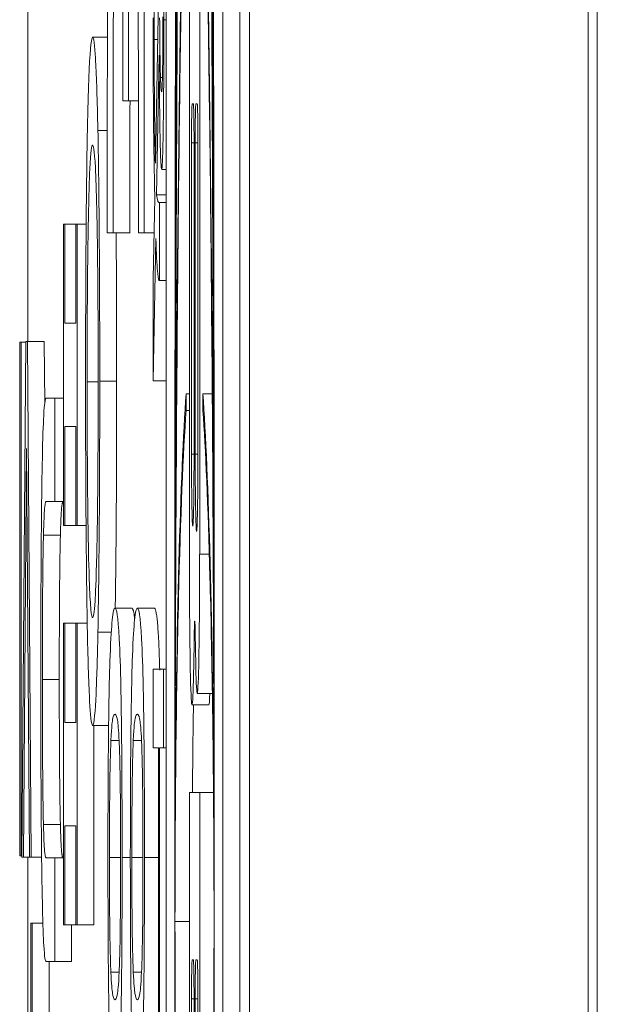
# Model space of a CAD drawing. Units: inches. Extents: x 0.5 to 49.8, y 0.5 to 38.3.
# Drawn here: x 23.3 to 23.3, y 22.4 to 22.5 of the extents above; entities that cross this region are included whole.
import ezdxf

# ---------------------------------------------------------------- set-up
doc = ezdxf.new("R2010")
doc.units = ezdxf.units.IN
doc.header["$LTSCALE"] = 4.571429
doc.header["$MEASUREMENT"] = 0
doc.layers.add('Visible (ANSI)', color=7, linetype='Continuous', lineweight=5)
doc.layers.add('Visible Narrow (ANSI)', color=7, linetype='Continuous', lineweight=5)

msp = doc.modelspace()

# ---------------------------------------------------------------- linework, layer by layer
at = {"layer": 'Visible (ANSI)'}
for p, q in [((23.271111, 19.666951), (23.271111, 22.666951)), ((23.291108, 19.666951), (23.291108, 22.666951)), ((23.266187, 22.593605), (23.266187, 22.209251)), ((23.269546, 22.209251), (23.269546, 22.593605)), ((23.270546, 22.593605), (23.270546, 22.209251)), ((23.263635, 22.487928), (23.263635, 22.44992)), ((23.263975, 22.44992), (23.263975, 22.487928)), ((23.267562, 22.459607), (23.267562, 22.423124)), ((23.268171, 22.423124), (23.268171, 22.459607)), ((23.258022, 22.458515), (23.258022, 22.43569)), ((23.265749, 22.457034), (23.265556, 22.446227)), ((23.262723, 22.453671), (23.261851, 22.453671)), ((23.265629, 22.444355), (23.265778, 22.452609)), ((23.265974, 22.451304), (23.265856, 22.451304)), ((23.263635, 22.44992), (23.263975, 22.44992)), ((23.264554, 22.44992), (23.263975, 22.44992)), ((23.26773, 22.449735), (23.267798, 22.449735)), ((23.267948, 22.449735), (23.268027, 22.449735)), ((23.262715, 22.448154), (23.262161, 22.448154)), ((23.26769, 22.429035), (23.26769, 22.447425)), ((23.267838, 22.447425), (23.267838, 22.429035)), ((23.267908, 22.429035), (23.267908, 22.447425)), ((23.268068, 22.447425), (23.268068, 22.429035)), ((23.266187, 22.445859), (23.26593, 22.445859)), ((23.266187, 22.444355), (23.265629, 22.444355)), ((23.26552, 22.444185), (23.265433, 22.439392)), ((23.265806, 22.439307), (23.265806, 22.443901)), ((23.266187, 22.443901), (23.265806, 22.443901)), ((23.26021, 22.442637), (23.260128, 22.442637)), ((23.260128, 22.442637), (23.260128, 22.424818)), ((23.26021, 22.436784), (23.26021, 22.442637)), ((23.260848, 22.442637), (23.26021, 22.442637)), ((23.26093, 22.442637), (23.260848, 22.442637)), ((23.260848, 22.442637), (23.260848, 22.436784)), ((23.26093, 22.424818), (23.26093, 22.442637)), ((23.261467, 22.442637), (23.26093, 22.442637)), ((23.262717, 22.442108), (23.263057, 22.442108)), ((23.264057, 22.442108), (23.263057, 22.442108)), ((23.264554, 22.442108), (23.264894, 22.442108)), ((23.265482, 22.442108), (23.264894, 22.442108)), ((23.265433, 22.433379), (23.265584, 22.441774)), ((23.265433, 22.439392), (23.265433, 22.433379)), ((23.265766, 22.439307), (23.265806, 22.439307)), ((23.266187, 22.439307), (23.265806, 22.439307)), ((23.260848, 22.436784), (23.26021, 22.436784)), ((23.257634, 22.435655), (23.257543, 22.435655)), ((23.257543, 22.435655), (23.257543, 22.405293)), ((23.257634, 22.405293), (23.257634, 22.435655)), ((23.257901, 22.435655), (23.257634, 22.435655)), ((23.257901, 22.43569), (23.257674, 22.405223)), ((23.257994, 22.43569), (23.257901, 22.43569)), ((23.258218, 22.405223), (23.257994, 22.43569)), ((23.258994, 22.43569), (23.257994, 22.43569)), ((23.258994, 22.43569), (23.25902, 22.432042)), ((23.266187, 22.433379), (23.265433, 22.433379)), ((23.267373, 22.43162), (23.267373, 22.43261)), ((23.267562, 22.43261), (23.267373, 22.43261)), ((23.26836, 22.43261), (23.26836, 22.43162)), ((23.268914, 22.43261), (23.26836, 22.43261)), ((23.259609, 22.432348), (23.259108, 22.432348)), ((23.259609, 22.426235), (23.259609, 22.432348)), ((23.260128, 22.432348), (23.259609, 22.432348)), ((23.267562, 22.43162), (23.267373, 22.43162)), ((23.26021, 22.424818), (23.26021, 22.430671)), ((23.26021, 22.430671), (23.260848, 22.430671)), ((23.260848, 22.430671), (23.260848, 22.424818)), ((23.257773, 22.405223), (23.257947, 22.42938)), ((23.257947, 22.42938), (23.25812, 22.405223)), ((23.259108, 22.426235), (23.259609, 22.426235)), ((23.260128, 22.426235), (23.259609, 22.426235)), ((23.260128, 22.424818), (23.26021, 22.424818)), ((23.260848, 22.424818), (23.26021, 22.424818)), ((23.260848, 22.424818), (23.26093, 22.424818)), ((23.261461, 22.424818), (23.26093, 22.424818)), ((23.264172, 22.419935), (23.263172, 22.419935)), ((23.265494, 22.419935), (23.264494, 22.419935)), ((23.26021, 22.419041), (23.260128, 22.419041)), ((23.260128, 22.419041), (23.260128, 22.401222)), ((23.26021, 22.413188), (23.26021, 22.419041)), ((23.260848, 22.419041), (23.26021, 22.419041)), ((23.26093, 22.419041), (23.260848, 22.419041)), ((23.260848, 22.419041), (23.260848, 22.413188)), ((23.26093, 22.401222), (23.26093, 22.419041)), ((23.261532, 22.419041), (23.26093, 22.419041)), ((23.262948, 22.418519), (23.262161, 22.418519)), ((23.266043, 22.416333), (23.265433, 22.416333)), ((23.265433, 22.416333), (23.265433, 22.411681)), ((23.266043, 22.411681), (23.266043, 22.416333)), ((23.266187, 22.416333), (23.266043, 22.416333)), ((23.26892, 22.414889), (23.268027, 22.414889)), ((23.268717, 22.414231), (23.267718, 22.414231)), ((23.260848, 22.413188), (23.26021, 22.413188)), ((23.262793, 22.413002), (23.261851, 22.413002)), ((23.26193, 22.413002), (23.26193, 22.401222)), ((23.265433, 22.411681), (23.265732, 22.411681)), ((23.265732, 22.411681), (23.265732, 22.395571)), ((23.265804, 22.395571), (23.265804, 22.411681)), ((23.265804, 22.411681), (23.266043, 22.411681)), ((23.266187, 22.411681), (23.266043, 22.411681)), ((23.268171, 22.409051), (23.267562, 22.409051)), ((23.267562, 22.409051), (23.267562, 22.37254)), ((23.268171, 22.37254), (23.268171, 22.409051)), ((23.268988, 22.409051), (23.268171, 22.409051)), ((23.26021, 22.401222), (23.26021, 22.407075)), ((23.26021, 22.407075), (23.260848, 22.407075)), ((23.260848, 22.407075), (23.260848, 22.401222)), ((23.257543, 22.405293), (23.257634, 22.405293)), ((23.257675, 22.405293), (23.257634, 22.405293)), ((23.257674, 22.405223), (23.257773, 22.405223)), ((23.25812, 22.405223), (23.257773, 22.405223)), ((23.258022, 22.405223), (23.258022, 22.386184)), ((23.25812, 22.405223), (23.258218, 22.405223)), ((23.258837, 22.405223), (23.258218, 22.405223)), ((23.259609, 22.405173), (23.259105, 22.405173)), ((23.259609, 22.39906), (23.259609, 22.405173)), ((23.260128, 22.405173), (23.259609, 22.405173)), ((23.258192, 22.401331), (23.258192, 22.386184)), ((23.258287, 22.401331), (23.258192, 22.401331)), ((23.258287, 22.364867), (23.258287, 22.401331)), ((23.25891, 22.401331), (23.258287, 22.401331)), ((23.260128, 22.401222), (23.26021, 22.401222)), ((23.260848, 22.401222), (23.26021, 22.401222)), ((23.260608, 22.401222), (23.260608, 22.39906)), ((23.260848, 22.401222), (23.26093, 22.401222)), ((23.26193, 22.401222), (23.26093, 22.401222)), ((23.259108, 22.39906), (23.259609, 22.39906)), ((23.259287, 22.39906), (23.259287, 22.3903)), ((23.260608, 22.39906), (23.259609, 22.39906)), ((23.26773, 22.399151), (23.267798, 22.399151)), ((23.267948, 22.399151), (23.268027, 22.399151)), ((23.26769, 22.378451), (23.26769, 22.396841)), ((23.267838, 22.396841), (23.267838, 22.378451)), ((23.267908, 22.378451), (23.267908, 22.396841)), ((23.268068, 22.396841), (23.268068, 22.378451))]:
    msp.add_line(p, q, dxfattribs=at)
for centre, major_axis, ratio, start_param, end_param in [((23.267867, 22.401428), (0, 0.195179), 0.00599, 4.712389, 7.853982), ((23.267867, 22.401428), (0, -0.156191), 0.007485, 3.577699, 4.712389), ((23.267867, 22.401428), (0, -0.156191), 0.007485, 1.570796, 2.705486), ((23.263805, 22.445983), (0, 0.0625), 0.017452, 4.650349, 7.916021), ((23.267867, 22.401428), (0, 0.114887), 0.010176, 0.436107, 1.320653), ((23.267867, 22.401428), (0, 0.114887), 0.010176, 4.962532, 5.847079), ((23.263805, 22.445983), (0, 0.043062), 0.017452, 0.2283, 1.660904), ((23.263805, 22.445983), (0, 0.043062), 0.017452, 4.622282, 6.054886), ((23.267867, 22.401428), (0, -0.075707), 0.015442, 3.577699, 4.486804), ((23.267867, 22.401428), (0, 0.075707), 0.015442, 4.937974, 5.847079), ((23.264805, 22.445983), (0, -0.043063), 0.017452, 4.620824, 4.802496), ((23.26773, 22.447425), (0, 0.00231), 0.017452, 0, 1.570796), ((23.267798, 22.447425), (0, 0.00231), 0.017452, 4.712389, 6.283185), ((23.267948, 22.447425), (0, 0.00231), 0.017452, 0, 1.570796), ((23.268027, 22.447425), (0, 0.00231), 0.017452, 4.712389, 6.283185), ((23.267867, 22.401428), (0, 0.034402), 0.033981, 0.436107, 1.380146), ((23.267867, 22.401428), (0, 0.034402), 0.033981, 4.903039, 5.847079), ((23.267764, 22.429035), (0, -0.004252), 0.017452, 4.712389, 7.853982), ((23.267988, 22.429035), (0, -0.004576), 0.017452, 4.712389, 7.853982), ((23.267718, 22.423124), (0, -0.008893), 0.017452, 4.712389, 7.262297), ((23.268027, 22.423124), (0, -0.008235), 0.017452, 5.346748, 7.853982), ((23.267879, 22.416894), (0, 0.002276), 0.017452, 5.346748, 7.262297), ((23.268717, 22.423124), (0, -0.008893), 0.017452, 0, 0.387021), ((23.267867, 22.401428), (0, 0.195179), 0.00599, 1.570796, 4.712389), ((23.267867, 22.401428), (0, -0.156191), 0.007485, 4.712389, 5.847079), ((23.267867, 22.401428), (0, -0.156191), 0.007485, 0.436107, 1.570796), ((23.26773, 22.396841), (0, 0.00231), 0.017452, 0, 1.570796), ((23.267798, 22.396841), (0, 0.00231), 0.017452, 4.712389, 6.283185), ((23.267948, 22.396841), (0, 0.00231), 0.017452, 0, 1.570796), ((23.268027, 22.396841), (0, 0.00231), 0.017452, 4.712389, 6.283185)]:
    msp.add_ellipse(centre, major_axis=major_axis, ratio=ratio, start_param=start_param, end_param=end_param, dxfattribs=at)
for points, degree, knots in [([(23.266734, 22.429867), (23.266778, 22.461352), (23.266894, 22.490545), (23.267161, 22.525204), (23.267265, 22.53464), (23.267373, 22.541567)], 3, [-0.2031321, -0.2031321, -0.2031321, -0.2031321, -0.0707446, -0.0707446, 0, 0, 0, 0]), ([(23.26836, 22.541567), (23.268473, 22.534345), (23.268564, 22.525484), (23.26871, 22.507868), (23.268769, 22.498379), (23.268914, 22.469991), (23.268972, 22.449585), (23.268999, 22.429867)], 3, [-0.2990866, -0.2990866, -0.2990866, -0.2990866, -0.2253155, -0.2253155, -0.1507235, -0.1507235, 0, 0, 0, 0]), ([(23.266727, 22.418362), (23.266744, 22.429673), (23.266779, 22.441052), (23.266889, 22.462864), (23.266965, 22.473701), (23.267158, 22.492027), (23.267261, 22.499056), (23.267373, 22.504324)], 3, [-0.2058678, -0.2058678, -0.2058678, -0.2058678, -0.1345306, -0.1345306, -0.0632827, -0.0632827, 0, 0, 0, 0]), ([(23.26836, 22.504324), (23.268463, 22.499496), (23.268551, 22.493542), (23.268698, 22.480816), (23.26876, 22.473874), (23.268912, 22.452407), (23.268979, 22.435907), (23.269006, 22.418362)], 3, [-0.2665263, -0.2665263, -0.2665263, -0.2665263, -0.200589, -0.200589, -0.1342068, -0.1342068, 0, 0, 0, 0]), ([(23.266719, 22.407947), (23.26673, 22.416292), (23.266763, 22.424538), (23.266872, 22.440079), (23.266947, 22.447339), (23.267136, 22.459858), (23.267247, 22.46509), (23.267373, 22.468959)], 3, [-0.1897511, -0.1897511, -0.1897511, -0.1897511, -0.1260344, -0.1260344, -0.062295, -0.062295, 0, 0, 0, 0]), ([(23.26836, 22.468959), (23.268469, 22.465617), (23.268567, 22.461258), (23.268737, 22.451011), (23.268808, 22.445168), (23.268949, 22.429277), (23.269, 22.418697), (23.269014, 22.407947)], 3, [-0.189749, -0.189749, -0.189749, -0.189749, -0.1360061, -0.1360061, -0.0821592, -0.0821592, 0, 0, 0, 0]), ([(23.266056, 22.454708), (23.266056, 22.455512), (23.266055, 22.456312), (23.266051, 22.457484), (23.266047, 22.458284), (23.266032, 22.460102), (23.266024, 22.460901), (23.266012, 22.461572)], 3, [-0.03186726, -0.03186726, -0.03186726, -0.03186726, -0.01527247, -0.01527247, -0.00713619, -0.00713619, 0, 0, 0, 0]), ([(23.265487, 22.453545), (23.265487, 22.454598), (23.265489, 22.455646), (23.265502, 22.457413), (23.26551, 22.45811), (23.265529, 22.459194), (23.265542, 22.459825), (23.26558, 22.460717), (23.2656, 22.460891), (23.26562, 22.460891)], 3, [-0.04408918, -0.04408918, -0.04408918, -0.04408918, -0.02968451, -0.02968451, -0.01797549, -0.01797549, -0.00872167, -0.00872167, 0, 0, 0, 0]), ([(23.26542, 22.454821), (23.26542, 22.453744), (23.265422, 22.452672), (23.265431, 22.45064), (23.265437, 22.449696), (23.265464, 22.447006), (23.265492, 22.445459), (23.26552, 22.444185)], 3, [-0.03181928, -0.03181928, -0.03181928, -0.03181928, -0.02358341, -0.02358341, -0.015811, -0.015811, 0, 0, 0, 0]), ([(23.265856, 22.451304), (23.265841, 22.451792), (23.265831, 22.452464), (23.265818, 22.453281), (23.265812, 22.454035), (23.265807, 22.454821)], 3, [-0.008241704, -0.008241704, -0.008241704, -0.008241704, -0.006347298, -0.006347298, 0, 0, 0, 0]), ([(23.266005, 22.454878), (23.266005, 22.454521), (23.266004, 22.454168), (23.266001, 22.453481), (23.265999, 22.453156), (23.265991, 22.452263), (23.265984, 22.451855), (23.265974, 22.451288), (23.265967, 22.451007), (23.265946, 22.45055), (23.265934, 22.450453), (23.265922, 22.450453)], 3, [-0.01384882, -0.01384882, -0.01384882, -0.01384882, -0.01269457, -0.01269457, -0.01156449, -0.01156449, -0.00943643, -0.00943643, -0.00538459, -0.00538459, 0, 0, 0, 0]), ([(23.26593, 22.445859), (23.265945, 22.445859), (23.265961, 22.446012), (23.265989, 22.446703), (23.266002, 22.447204), (23.266022, 22.448407), (23.266035, 22.449275), (23.266053, 22.451871), (23.266056, 22.45329), (23.266056, 22.454708)], 3, [-0.04453726, -0.04453726, -0.04453726, -0.04453726, -0.03275677, -0.03275677, -0.02130802, -0.02130802, -0.01080208, -0.01080208, 0, 0, 0, 0]), ([(23.261851, 22.453671), (23.261782, 22.453671), (23.261713, 22.453162), (23.26161, 22.450928), (23.261574, 22.449765), (23.261542, 22.448191)], 3, [-0.04820069, -0.04820069, -0.04820069, -0.04820069, -0.01832246, -0.01832246, 0, 0, 0, 0]), ([(23.262161, 22.448154), (23.262122, 22.450017), (23.262077, 22.451334), (23.261999, 22.452792), (23.261942, 22.453671), (23.261851, 22.453671)], 3, [-0.1043264, -0.1043264, -0.1043264, -0.1043264, -0.0397933, -0.0397933, 0, 0, 0, 0]), ([(23.265556, 22.446227), (23.265543, 22.446761), (23.265531, 22.447375), (23.265512, 22.44865), (23.265504, 22.449323), (23.26549, 22.451242), (23.265487, 22.45238), (23.265487, 22.453545)], 3, [-0.02445861, -0.02445861, -0.02445861, -0.02445861, -0.01583299, -0.01583299, -0.00888035, -0.00888035, 0, 0, 0, 0]), ([(23.265778, 22.452609), (23.265785, 22.451451), (23.265795, 22.450225), (23.265813, 22.448952), (23.265826, 22.448019), (23.265846, 22.44722)], 3, [-0.04432389, -0.04432389, -0.04432389, -0.04432389, -0.01079961, -0.01079961, 0, 0, 0, 0]), ([(23.265922, 22.450453), (23.265905, 22.450453), (23.265894, 22.450573), (23.265876, 22.450806), (23.265866, 22.451018), (23.265856, 22.451304)], 3, [-0.007917296, -0.007917296, -0.007917296, -0.007917296, -0.00475438, -0.00475438, 0, 0, 0, 0]), ([(23.261542, 22.448191), (23.261524, 22.447287), (23.261508, 22.446283), (23.26148, 22.444107), (23.261469, 22.442938), (23.26144, 22.439008), (23.261433, 22.436199), (23.261433, 22.433355)], 3, [-0.04369046, -0.04369046, -0.04369046, -0.04369046, -0.03244121, -0.03244121, -0.02167391, -0.02167391, 0, 0, 0, 0]), ([(23.262269, 22.433355), (23.262269, 22.435006), (23.262267, 22.436654), (23.262255, 22.439787), (23.262246, 22.441242), (23.262216, 22.444754), (23.262192, 22.446593), (23.262161, 22.448154)], 3, [-0.04227872, -0.04227872, -0.04227872, -0.04227872, -0.02977984, -0.02977984, -0.01802851, -0.01802851, 0, 0, 0, 0]), ([(23.261525, 22.433318), (23.261525, 22.434329), (23.261526, 22.435337), (23.261533, 22.437259), (23.261539, 22.438158), (23.261558, 22.440494), (23.261575, 22.441766), (23.261624, 22.444334), (23.261655, 22.445265), (23.261738, 22.446951), (23.261796, 22.447297), (23.261851, 22.447297)], 3, [-0.06114642, -0.06114642, -0.06114642, -0.06114642, -0.05465366, -0.05465366, -0.04854632, -0.04854632, -0.03808751, -0.03808751, -0.02401632, -0.02401632, 0, 0, 0, 0]), ([(23.261851, 22.447297), (23.261893, 22.447297), (23.261953, 22.447087), (23.262041, 22.445393), (23.262069, 22.444614), (23.262094, 22.443532)], 3, [-0.04045491, -0.04045491, -0.04045491, -0.04045491, -0.01343535, -0.01343535, 0, 0, 0, 0]), ([(23.265846, 22.44722), (23.265859, 22.446729), (23.265873, 22.446362), (23.265893, 22.446081), (23.265909, 22.445859), (23.26593, 22.445859)], 3, [-0.03337108, -0.03337108, -0.03337108, -0.03337108, -0.00891392, -0.00891392, 0, 0, 0, 0]), ([(23.265806, 22.443901), (23.265774, 22.443901), (23.265735, 22.443915), (23.265691, 22.443993), (23.265662, 22.444052), (23.265629, 22.444355)], 3, [-0.05515727, -0.05515727, -0.05515727, -0.05515727, -0.01448902, -0.01448902, 0, 0, 0, 0]), ([(23.262094, 22.443532), (23.262108, 22.442876), (23.262122, 22.442133), (23.262147, 22.440332), (23.262155, 22.439432), (23.262172, 22.436996), (23.262177, 22.435155), (23.262177, 22.433318)], 3, [-0.02538979, -0.02538979, -0.02538979, -0.02538979, -0.02006165, -0.02006165, -0.01400165, -0.01400165, 0, 0, 0, 0]), ([(23.263238, 22.442108), (23.26324, 22.441917), (23.263269, 22.437977), (23.263269, 22.433355)], 2, [0.948346, 0.948346, 0.948346, 1, 2, 2, 2]), ([(23.265584, 22.441774), (23.265613, 22.440884), (23.265645, 22.440251), (23.265694, 22.439686), (23.26573, 22.439307), (23.265766, 22.439307)], 3, [-0.04749112, -0.04749112, -0.04749112, -0.04749112, -0.01580024, -0.01580024, 0, 0, 0, 0]), ([(23.261433, 22.433355), (23.261433, 22.431714), (23.261435, 22.430079), (23.261447, 22.426973), (23.261455, 22.425477), (23.261485, 22.421942), (23.261511, 22.420099), (23.261542, 22.418519)], 3, [-0.04252098, -0.04252098, -0.04252098, -0.04252098, -0.02994063, -0.02994063, -0.01818149, -0.01818149, 0, 0, 0, 0]), ([(23.261851, 22.419376), (23.261816, 22.419376), (23.261781, 22.419511), (23.261718, 22.420159), (23.261689, 22.42062), (23.261624, 22.422308), (23.2616, 22.423484), (23.261567, 22.42545), (23.261552, 22.426711), (23.26153, 22.429789), (23.261525, 22.431538), (23.261525, 22.433318)], 3, [-0.04847345, -0.04847345, -0.04847345, -0.04847345, -0.04096741, -0.04096741, -0.03455596, -0.03455596, -0.02535223, -0.02535223, -0.01356157, -0.01356157, 0, 0, 0, 0]), ([(23.262177, 22.433318), (23.262177, 22.432119), (23.262175, 22.430925), (23.262165, 22.428673), (23.262158, 22.427623), (23.262134, 22.425268), (23.262116, 22.424109), (23.262094, 22.423141)], 3, [-0.02986423, -0.02986423, -0.02986423, -0.02986423, -0.02070623, -0.02070623, -0.01213858, -0.01213858, 0, 0, 0, 0]), ([(23.262161, 22.418519), (23.262178, 22.419419), (23.262194, 22.420424), (23.262225, 22.422899), (23.262236, 22.424215), (23.262261, 22.427766), (23.262269, 22.43054), (23.262269, 22.433355)], 3, [-0.03566392, -0.03566392, -0.03566392, -0.03566392, -0.02929802, -0.02929802, -0.02145113, -0.02145113, 0, 0, 0, 0]), ([(23.263269, 22.433355), (23.263269, 22.428658), (23.263219, 22.422095), (23.263185, 22.419935)], 2, [0, 0, 0, 1, 1.743176, 1.743176, 1.743176]), ([(23.259108, 22.432348), (23.259012, 22.432348), (23.258962, 22.431422), (23.25891, 22.430179), (23.258885, 22.42921), (23.258863, 22.42795)], 3, [-0.02472679, -0.02472679, -0.02472679, -0.02472679, -0.01347678, -0.01347678, 0, 0, 0, 0]), ([(23.266714, 22.401428), (23.266714, 22.403288), (23.26672, 22.405109), (23.26674, 22.408639), (23.266755, 22.410305), (23.266808, 22.414985), (23.266859, 22.41791), (23.26704, 22.425395), (23.267196, 22.429171), (23.267373, 22.43162)], 3, [-0.166261, -0.166261, -0.166261, -0.166261, -0.1445989, -0.1445989, -0.1229577, -0.1229577, -0.07945, -0.07945, 0, 0, 0, 0]), ([(23.26836, 22.43162), (23.268522, 22.429386), (23.268667, 22.426038), (23.268835, 22.419661), (23.268888, 22.417162), (23.268958, 22.412279), (23.268982, 22.410102), (23.269011, 22.405705), (23.269019, 22.403596), (23.269019, 22.401428)], 3, [-0.1235593, -0.1235593, -0.1235593, -0.1235593, -0.0646863, -0.0646863, -0.0358813, -0.0358813, -0.0165233, -0.0165233, 0, 0, 0, 0]), ([(23.258863, 22.42795), (23.258851, 22.427239), (23.25884, 22.426456), (23.258821, 22.42472), (23.258813, 22.423783), (23.258799, 22.421397), (23.258789, 22.419152), (23.258789, 22.415723)], 3, [-0.06185976, -0.06185976, -0.06185976, -0.06185976, -0.04427041, -0.04427041, -0.02612704, -0.02612704, 0, 0, 0, 0]), ([(23.258946, 22.424259), (23.258967, 22.425048), (23.258989, 22.425558), (23.259027, 22.425968), (23.259055, 22.426235), (23.259108, 22.426235)], 3, [-0.06584141, -0.06584141, -0.06584141, -0.06584141, -0.02297938, -0.02297938, 0, 0, 0, 0]), ([(23.25888, 22.415723), (23.25888, 22.41688), (23.258882, 22.418062), (23.25889, 22.419995), (23.258896, 22.421089), (23.258918, 22.422997), (23.258931, 22.423699), (23.258946, 22.424259)], 3, [-0.03111887, -0.03111887, -0.03111887, -0.03111887, -0.01751567, -0.01751567, -0.00775489, -0.00775489, 0, 0, 0, 0]), ([(23.262094, 22.423141), (23.262057, 22.421515), (23.262015, 22.42074), (23.261946, 22.419636), (23.261898, 22.419376), (23.261851, 22.419376)], 3, [-0.0311325, -0.0311325, -0.0311325, -0.0311325, -0.02052502, -0.02052502, 0, 0, 0, 0]), ([(23.263172, 22.419935), (23.263117, 22.419935), (23.26306, 22.419756), (23.262964, 22.418826), (23.26292, 22.418177), (23.262853, 22.416321), (23.262831, 22.415408), (23.262795, 22.413352), (23.262781, 22.412119), (23.262759, 22.408978), (23.262754, 22.407095), (23.262754, 22.405211)], 3, [-0.06829734, -0.06829734, -0.06829734, -0.06829734, -0.05031038, -0.05031038, -0.03637296, -0.03637296, -0.02579799, -0.02579799, -0.0143591, -0.0143591, 0, 0, 0, 0]), ([(23.26359, 22.405211), (23.26359, 22.406398), (23.263588, 22.407589), (23.26358, 22.409807), (23.263574, 22.410827), (23.263553, 22.413143), (23.263536, 22.4143), (23.263492, 22.416398), (23.263462, 22.417362), (23.263349, 22.419501), (23.26326, 22.419935), (23.263172, 22.419935)], 3, [-0.1055178, -0.1055178, -0.1055178, -0.1055178, -0.0911239, -0.0911239, -0.0779758, -0.0779758, -0.0594614, -0.0594614, -0.0382271, -0.0382271, 0, 0, 0, 0]), ([(23.264494, 22.419935), (23.264439, 22.419935), (23.264381, 22.419756), (23.264285, 22.418826), (23.264242, 22.418177), (23.264174, 22.416321), (23.264153, 22.415408), (23.264117, 22.413352), (23.264103, 22.412119), (23.264081, 22.408978), (23.264076, 22.407095), (23.264076, 22.405211)], 3, [-0.06829734, -0.06829734, -0.06829734, -0.06829734, -0.05031038, -0.05031038, -0.03637296, -0.03637296, -0.02579799, -0.02579799, -0.0143591, -0.0143591, 0, 0, 0, 0]), ([(23.264912, 22.405211), (23.264912, 22.406398), (23.26491, 22.407589), (23.264902, 22.409807), (23.264895, 22.410827), (23.264874, 22.413143), (23.264858, 22.4143), (23.264814, 22.416398), (23.264784, 22.417362), (23.264671, 22.419501), (23.264581, 22.419935), (23.264494, 22.419935)], 3, [-0.1055178, -0.1055178, -0.1055178, -0.1055178, -0.0911239, -0.0911239, -0.0779758, -0.0779758, -0.0594614, -0.0594614, -0.0382271, -0.0382271, 0, 0, 0, 0]), ([(23.265494, 22.419935), (23.265711, 22.419935), (23.265812, 22.416335), (23.265812, 22.416333)], 2, [0, 0, 0, 1, 1.000736, 1.000736, 1.000736]), ([(23.261542, 22.418519), (23.26156, 22.417598), (23.26158, 22.416815), (23.261625, 22.415436), (23.261649, 22.414867), (23.261716, 22.413675), (23.261773, 22.413002), (23.261851, 22.413002)], 3, [-0.07344982, -0.07344982, -0.07344982, -0.07344982, -0.05443843, -0.05443843, -0.03392596, -0.03392596, 0, 0, 0, 0]), ([(23.261851, 22.413002), (23.261942, 22.413002), (23.262004, 22.413898), (23.26209, 22.415721), (23.262128, 22.416908), (23.262161, 22.418519)], 3, [-0.03968039, -0.03968039, -0.03968039, -0.03968039, -0.01890461, -0.01890461, 0, 0, 0, 0]), ([(23.258789, 22.415723), (23.258789, 22.41175), (23.258801, 22.409439), (23.258823, 22.406332), (23.25884, 22.404796), (23.258863, 22.403459)], 3, [-0.02549675, -0.02549675, -0.02549675, -0.02549675, -0.01428487, -0.01428487, 0, 0, 0, 0]), ([(23.258946, 22.407149), (23.258935, 22.407565), (23.258925, 22.408068), (23.258906, 22.409419), (23.2589, 22.410177), (23.258884, 22.412276), (23.25888, 22.413996), (23.25888, 22.415723)], 3, [-0.02052659, -0.02052659, -0.02052659, -0.02052659, -0.01731793, -0.01731793, -0.01315836, -0.01315836, 0, 0, 0, 0]), ([(23.267803, 22.414231), (23.26779, 22.413341), (23.267779, 22.412431), (23.26776, 22.410713), (23.267752, 22.409895), (23.267745, 22.409051)], 3, [0.07233577, 0.07233577, 0.07233577, 0.07233577, 0.08061621, 0.08061621, 0.08767918, 0.08767918, 0.08767918, 0.08767918]), ([(23.26293, 22.412107), (23.262972, 22.413033), (23.263013, 22.41328), (23.263076, 22.41361), (23.263127, 22.413673), (23.263172, 22.413673)], 3, [-0.02728866, -0.02728866, -0.02728866, -0.02728866, -0.01950913, -0.01950913, 0, 0, 0, 0]), ([(23.263172, 22.413673), (23.263251, 22.413673), (23.263299, 22.41342), (23.263349, 22.413134), (23.263386, 22.412775), (23.263417, 22.41207)], 3, [-0.02232633, -0.02232633, -0.02232633, -0.02232633, -0.01456919, -0.01456919, 0, 0, 0, 0]), ([(23.264252, 22.412107), (23.264294, 22.413033), (23.264335, 22.41328), (23.264397, 22.41361), (23.264449, 22.413673), (23.264494, 22.413673)], 3, [-0.02728866, -0.02728866, -0.02728866, -0.02728866, -0.01950913, -0.01950913, 0, 0, 0, 0]), ([(23.264494, 22.413673), (23.264573, 22.413673), (23.26462, 22.41342), (23.264671, 22.413134), (23.264707, 22.412775), (23.264738, 22.41207)], 3, [-0.02232633, -0.02232633, -0.02232633, -0.02232633, -0.01456919, -0.01456919, 0, 0, 0, 0]), ([(23.262843, 22.405211), (23.262843, 22.405803), (23.262844, 22.406401), (23.262848, 22.407505), (23.262851, 22.408014), (23.262858, 22.408877), (23.262865, 22.40962), (23.262894, 22.411161), (23.262912, 22.41171), (23.26293, 22.412107)], 3, [-0.04094609, -0.04094609, -0.04094609, -0.04094609, -0.02852997, -0.02852997, -0.01737785, -0.01737785, -0.00861049, -0.00861049, 0, 0, 0, 0]), ([(23.263417, 22.41207), (23.263427, 22.411832), (23.263437, 22.411548), (23.263455, 22.410896), (23.263463, 22.41054), (23.263482, 22.409429), (23.263488, 22.408738), (23.263499, 22.407232), (23.263501, 22.406217), (23.263501, 22.405211)], 3, [-0.01815801, -0.01815801, -0.01815801, -0.01815801, -0.0150982, -0.0150982, -0.01234382, -0.01234382, -0.00767154, -0.00767154, 0, 0, 0, 0]), ([(23.264165, 22.405211), (23.264165, 22.405803), (23.264166, 22.406401), (23.26417, 22.407505), (23.264173, 22.408014), (23.26418, 22.408877), (23.264186, 22.40962), (23.264216, 22.411161), (23.264233, 22.41171), (23.264252, 22.412107)], 3, [-0.04094609, -0.04094609, -0.04094609, -0.04094609, -0.02852997, -0.02852997, -0.01737785, -0.01737785, -0.00861049, -0.00861049, 0, 0, 0, 0]), ([(23.264738, 22.41207), (23.264749, 22.411832), (23.264759, 22.411548), (23.264777, 22.410896), (23.264785, 22.41054), (23.264804, 22.409429), (23.26481, 22.408738), (23.264821, 22.407232), (23.264823, 22.406217), (23.264823, 22.405211)], 3, [-0.01815801, -0.01815801, -0.01815801, -0.01815801, -0.0150982, -0.0150982, -0.01234382, -0.01234382, -0.00767154, -0.00767154, 0, 0, 0, 0]), ([(23.259105, 22.405173), (23.259054, 22.405173), (23.259026, 22.405446), (23.258988, 22.405877), (23.258966, 22.406384), (23.258946, 22.407149)], 3, [-0.01668925, -0.01668925, -0.01668925, -0.01668925, -0.0105883, -0.0105883, 0, 0, 0, 0]), ([(23.262754, 22.405211), (23.262754, 22.404041), (23.262756, 22.402867), (23.262765, 22.400679), (23.262771, 22.399671), (23.262792, 22.397365), (23.262808, 22.396206), (23.262852, 22.394095), (23.262883, 22.393122), (23.262996, 22.390964), (23.263085, 22.390523), (23.263173, 22.390523)], 3, [-0.1048264, -0.1048264, -0.1048264, -0.1048264, -0.0907497, -0.0907497, -0.0778636, -0.0778636, -0.0594935, -0.0594935, -0.0382637, -0.0382637, 0, 0, 0, 0]), ([(23.262928, 22.398426), (23.262918, 22.398654), (23.262908, 22.39893), (23.26289, 22.399569), (23.262882, 22.39992), (23.262863, 22.401012), (23.262856, 22.401704), (23.262846, 22.403213), (23.262843, 22.404214), (23.262843, 22.405211)], 3, [-0.01840123, -0.01840123, -0.01840123, -0.01840123, -0.0152361, -0.0152361, -0.01238276, -0.01238276, -0.00759596, -0.00759596, 0, 0, 0, 0]), ([(23.263173, 22.390523), (23.263227, 22.390523), (23.263285, 22.390705), (23.263381, 22.391645), (23.263424, 22.392302), (23.263494, 22.39421), (23.263515, 22.395149), (23.26355, 22.397143), (23.263564, 22.398371), (23.263586, 22.401489), (23.26359, 22.403348), (23.26359, 22.405211)], 3, [-0.06403366, -0.06403366, -0.06403366, -0.06403366, -0.0480359, -0.0480359, -0.03556196, -0.03556196, -0.02561277, -0.02561277, -0.01419682, -0.01419682, 0, 0, 0, 0]), ([(23.263501, 22.405211), (23.263501, 22.404646), (23.2635, 22.404078), (23.263497, 22.403024), (23.263494, 22.402536), (23.263487, 22.401638), (23.263481, 22.400927), (23.263453, 22.399426), (23.263436, 22.398872), (23.263418, 22.398464)], 3, [-0.03525022, -0.03525022, -0.03525022, -0.03525022, -0.02547294, -0.02547294, -0.01665662, -0.01665662, -0.00844222, -0.00844222, 0, 0, 0, 0]), ([(23.264076, 22.405211), (23.264076, 22.404041), (23.264078, 22.402867), (23.264086, 22.400679), (23.264093, 22.399671), (23.264113, 22.397365), (23.26413, 22.396206), (23.264174, 22.394095), (23.264205, 22.393122), (23.264317, 22.390964), (23.264407, 22.390523), (23.264494, 22.390523)], 3, [-0.1048264, -0.1048264, -0.1048264, -0.1048264, -0.0907497, -0.0907497, -0.0778636, -0.0778636, -0.0594935, -0.0594935, -0.0382637, -0.0382637, 0, 0, 0, 0]), ([(23.26425, 22.398426), (23.26424, 22.398654), (23.264229, 22.39893), (23.264212, 22.399569), (23.264204, 22.39992), (23.264185, 22.401012), (23.264178, 22.401704), (23.264168, 22.403213), (23.264165, 22.404214), (23.264165, 22.405211)], 3, [-0.01840123, -0.01840123, -0.01840123, -0.01840123, -0.0152361, -0.0152361, -0.01238276, -0.01238276, -0.00759596, -0.00759596, 0, 0, 0, 0]), ([(23.264494, 22.390523), (23.264549, 22.390523), (23.264607, 22.390705), (23.264703, 22.391645), (23.264746, 22.392302), (23.264815, 22.39421), (23.264837, 22.395149), (23.264871, 22.397143), (23.264885, 22.398371), (23.264907, 22.401489), (23.264912, 22.403348), (23.264912, 22.405211)], 3, [-0.06403366, -0.06403366, -0.06403366, -0.06403366, -0.0480359, -0.0480359, -0.03556196, -0.03556196, -0.02561277, -0.02561277, -0.01419682, -0.01419682, 0, 0, 0, 0]), ([(23.264823, 22.405211), (23.264823, 22.404646), (23.264822, 22.404078), (23.264819, 22.403024), (23.264816, 22.402536), (23.264809, 22.401638), (23.264803, 22.400927), (23.264775, 22.399426), (23.264758, 22.398872), (23.26474, 22.398464)], 3, [-0.03525022, -0.03525022, -0.03525022, -0.03525022, -0.02547294, -0.02547294, -0.01665662, -0.01665662, -0.00844222, -0.00844222, 0, 0, 0, 0]), ([(23.258863, 22.403459), (23.258877, 22.402644), (23.258892, 22.401946), (23.258926, 22.400783), (23.258945, 22.400343), (23.25901, 22.399277), (23.259059, 22.39906), (23.259108, 22.39906)], 3, [-0.03843807, -0.03843807, -0.03843807, -0.03843807, -0.02985246, -0.02985246, -0.02106947, -0.02106947, 0, 0, 0, 0]), ([(23.267373, 22.371235), (23.267211, 22.37347), (23.267067, 22.376818), (23.266898, 22.383195), (23.266845, 22.385693), (23.266775, 22.390577), (23.266751, 22.392754), (23.266722, 22.39715), (23.266714, 22.399259), (23.266714, 22.401428)], 3, [-0.1235593, -0.1235593, -0.1235593, -0.1235593, -0.0646863, -0.0646863, -0.0358813, -0.0358813, -0.0165233, -0.0165233, 0, 0, 0, 0]), ([(23.269019, 22.401428), (23.269019, 22.399568), (23.269013, 22.397747), (23.268993, 22.394217), (23.268978, 22.392551), (23.268925, 22.387871), (23.268874, 22.384945), (23.268693, 22.377461), (23.268537, 22.373685), (23.26836, 22.371235)], 3, [-0.166261, -0.166261, -0.166261, -0.166261, -0.1445989, -0.1445989, -0.1229577, -0.1229577, -0.07945, -0.07945, 0, 0, 0, 0]), ([(23.263173, 22.396786), (23.263096, 22.396786), (23.263052, 22.397021), (23.262996, 22.39736), (23.262959, 22.397727), (23.262928, 22.398426)], 3, [-0.02454916, -0.02454916, -0.02454916, -0.02454916, -0.01455376, -0.01455376, 0, 0, 0, 0]), ([(23.263418, 22.398464), (23.263379, 22.397582), (23.263336, 22.397282), (23.26327, 22.396875), (23.263219, 22.396786), (23.263173, 22.396786)], 3, [-0.02911556, -0.02911556, -0.02911556, -0.02911556, -0.02031091, -0.02031091, 0, 0, 0, 0]), ([(23.264494, 22.396786), (23.264418, 22.396786), (23.264373, 22.397021), (23.264318, 22.39736), (23.264281, 22.397727), (23.26425, 22.398426)], 3, [-0.02454916, -0.02454916, -0.02454916, -0.02454916, -0.01455376, -0.01455376, 0, 0, 0, 0]), ([(23.26474, 22.398464), (23.264701, 22.397582), (23.264658, 22.397282), (23.264592, 22.396875), (23.264541, 22.396786), (23.264494, 22.396786)], 3, [-0.02911556, -0.02911556, -0.02911556, -0.02911556, -0.02031091, -0.02031091, 0, 0, 0, 0])]:
    msp.add_open_spline(points, degree=degree, knots=knots, dxfattribs=at)
for points in [[(23.260108, 22.426235), (23.260052, 22.426235), (23.259976, 22.425415), (23.259946, 22.424259)], [(23.259946, 22.424259), (23.259913, 22.423029), (23.25988, 22.41878), (23.25988, 22.415723)], [(23.264172, 22.419935), (23.264263, 22.419935), (23.264334, 22.419297)], [(23.25988, 22.415723), (23.25988, 22.412853), (23.259913, 22.408379), (23.259946, 22.407149)], [(23.259946, 22.407149), (23.259976, 22.405994), (23.260051, 22.405173), (23.260105, 22.405173)]]:
    msp.add_open_spline(points, degree=2, dxfattribs=at)
at = {"layer": 'Visible Narrow (ANSI)'}
for p, q in [((23.291654, 19.42327), (23.291654, 22.910633)), ((23.266187, 22.454708), (23.266056, 22.454708)), ((23.265687, 22.453545), (23.265487, 22.453545)), ((23.267838, 22.447425), (23.26769, 22.447425)), ((23.268068, 22.447425), (23.267908, 22.447425)), ((23.262177, 22.433318), (23.261525, 22.433318)), ((23.263269, 22.433355), (23.262269, 22.433355)), ((23.267838, 22.429035), (23.26769, 22.429035)), ((23.268068, 22.429035), (23.267908, 22.429035)), ((23.259946, 22.424259), (23.258946, 22.424259)), ((23.268742, 22.423124), (23.268171, 22.423124)), ((23.267912, 22.418164), (23.267846, 22.418164)), ((23.25988, 22.415723), (23.25888, 22.415723)), ((23.263415, 22.412107), (23.26293, 22.412107)), ((23.264737, 22.412107), (23.264252, 22.412107)), ((23.259946, 22.407149), (23.258946, 22.407149)), ((23.263501, 22.405211), (23.262843, 22.405211)), ((23.264076, 22.405211), (23.26359, 22.405211)), ((23.264823, 22.405211), (23.264165, 22.405211)), ((23.265732, 22.405211), (23.264912, 22.405211)), ((23.267562, 22.401428), (23.266714, 22.401428)), ((23.263416, 22.398426), (23.262928, 22.398426)), ((23.264738, 22.398426), (23.26425, 22.398426)), ((23.267838, 22.396841), (23.26769, 22.396841)), ((23.268068, 22.396841), (23.267908, 22.396841))]:
    msp.add_line(p, q, dxfattribs=at)

doc.saveas('drawing.dxf')
